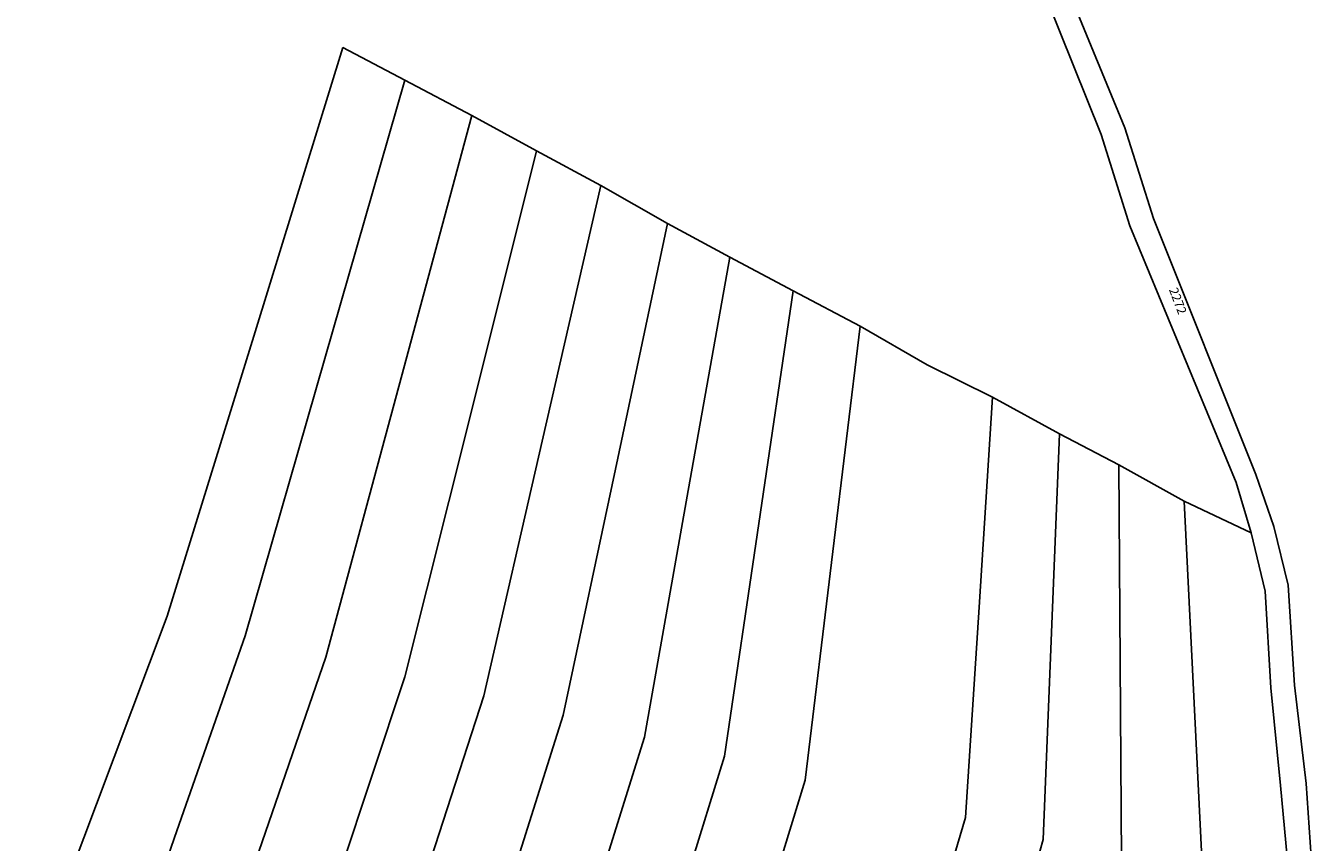
# Model space of a CAD drawing. Units: inches. Extents: x -782953 to -780217, y -1164475 to -1162278.
# Drawn here: x -782476 to -782262, y -1162670 to -1162534 of the extents above; entities that cross this region are included whole.
import ezdxf
from ezdxf.enums import TextEntityAlignment as Align

# ---------------------------------------------------------------- set-up
doc = ezdxf.new("R2010")
doc.units = ezdxf.units.IN
doc.header["$MEASUREMENT"] = 0
doc.layers.add('Cisla pozemkovych parcel', color=2, linetype='Continuous', true_color=0xffff00)
doc.layers.add('Hranice parcel', color=3, linetype='Continuous', true_color=0x00ff00)
doc.styles.get("Standard").update_dxf_attribs({"font": 'arial.ttf'})

msp = doc.modelspace()

# ---------------------------------------------------------------- linework, layer by layer
at = {"layer": 'Hranice parcel'}
for p, q in [((-782307.09, -1162528.97), (-782297.73, -1162552.35)), ((-782303.39, -1162527.93), (-782293.77, -1162551.26)), ((-782423.2, -1162537.96), (-782437.73, -1162585.03)), ((-782412.97, -1162543.34), (-782423.2, -1162537.96)), ((-782412.97, -1162543.34), (-782426.21, -1162589.41)), ((-782401.88, -1162549.21), (-782412.97, -1162543.34)), ((-782401.88, -1162549.21), (-782413.96, -1162594.08)), ((-782391.14, -1162555.02), (-782401.88, -1162549.21)), ((-782297.73, -1162552.35), (-782292.97, -1162567.48)), ((-782293.77, -1162551.26), (-782289.07, -1162566.26)), ((-782391.14, -1162555.02), (-782402.06, -1162598.6)), ((-782380.5, -1162560.81), (-782391.14, -1162555.02)), ((-782380.5, -1162560.81), (-782390.21, -1162603.11)), ((-782369.51, -1162567.1), (-782380.5, -1162560.81)), ((-782369.51, -1162567.1), (-782378.11, -1162607.72)), ((-782359.18, -1162572.66), (-782369.51, -1162567.1)), ((-782292.97, -1162567.48), (-782275.36, -1162609.95)), ((-782289.07, -1162566.26), (-782272.09, -1162608.62)), ((-782359.18, -1162572.66), (-782366.22, -1162612.24)), ((-782348.69, -1162578.25), (-782359.18, -1162572.66)), ((-782348.69, -1162578.25), (-782354.37, -1162616.75)), ((-782337.62, -1162584.05), (-782348.69, -1162578.25)), ((-782337.62, -1162584.05), (-782342.14, -1162621.4)), ((-782326.48, -1162590.46), (-782337.62, -1162584.05)), ((-782437.73, -1162585.03), (-782452.27, -1162632.1)), ((-782426.21, -1162589.41), (-782439.41, -1162635.32)), ((-782315.67, -1162595.83), (-782326.48, -1162590.46)), ((-782413.96, -1162594.08), (-782426.03, -1162638.87)), ((-782315.67, -1162595.83), (-782317.91, -1162630.62)), ((-782304.6, -1162601.87), (-782315.67, -1162595.83)), ((-782402.06, -1162598.6), (-782412.98, -1162642.13)), ((-782390.21, -1162603.11), (-782399.88, -1162645.29)), ((-782304.6, -1162601.87), (-782307.3, -1162669.05)), ((-782294.78, -1162607.04), (-782304.6, -1162601.87)), ((-782378.11, -1162607.72), (-782386.75, -1162648.5)), ((-782283.95, -1162613.06), (-782294.78, -1162607.04)), ((-782294.78, -1162607.04), (-782294.35, -1162672.41)), ((-782272.89, -1162618.3), (-782275.36, -1162609.95)), ((-782272.09, -1162608.62), (-782269.14, -1162617.25)), ((-782366.22, -1162612.24), (-782373.3, -1162652.11)), ((-782283.95, -1162613.06), (-782280.91, -1162675.3)), ((-782283.95, -1162613.06), (-782272.89, -1162618.3)), ((-782354.37, -1162616.75), (-782360.06, -1162655.28)), ((-782272.89, -1162618.3), (-782270.55, -1162627.93)), ((-782269.14, -1162617.25), (-782266.76, -1162626.97)), ((-782342.14, -1162621.4), (-782346.7, -1162659.21)), ((-782266.76, -1162626.97), (-782265.68, -1162643.5)), ((-782270.55, -1162627.93), (-782269.64, -1162643.94)), ((-782317.91, -1162630.62), (-782320.15, -1162665.42)), ((-782452.27, -1162632.1), (-782463.98, -1162663.22)), ((-782439.41, -1162635.32), (-782451.07, -1162668.74)), ((-782426.03, -1162638.87), (-782438.22, -1162674.24)), ((-782412.98, -1162642.13), (-782425.46, -1162679.69)), ((-782269.64, -1162643.94), (-782268.02, -1162660.09)), ((-782265.68, -1162643.5), (-782263.78, -1162659.79)), ((-782399.88, -1162645.29), (-782412.8, -1162685.1)), ((-782386.75, -1162648.5), (-782400.05, -1162690.55)), ((-782373.3, -1162652.11), (-782387.04, -1162696.12)), ((-782360.06, -1162655.28), (-782374.37, -1162701.53)), ((-782346.7, -1162659.21), (-782361.43, -1162707.06)), ((-782268.02, -1162660.09), (-782266.24, -1162679.13)), ((-782263.78, -1162659.79), (-782262.44, -1162679.14)), ((-782463.98, -1162663.22), (-782475.7, -1162694.34)), ((-782320.15, -1162665.42), (-782335.76, -1162718.03)), ((-782451.07, -1162668.74), (-782463.2, -1162703.51)), ((-782307.3, -1162669.05), (-782323, -1162723.49))]:
    msp.add_line(p, q, dxfattribs=at)

# ---------------------------------------------------------------- texts
at = {"layer": 'Cisla pozemkovych parcel'}
msp.add_text('2272', height=1.5, rotation=290.7, dxfattribs=at).set_placement((-782286.94, -1162578.2), align=Align.BOTTOM_LEFT)

doc.saveas('drawing.dxf')
